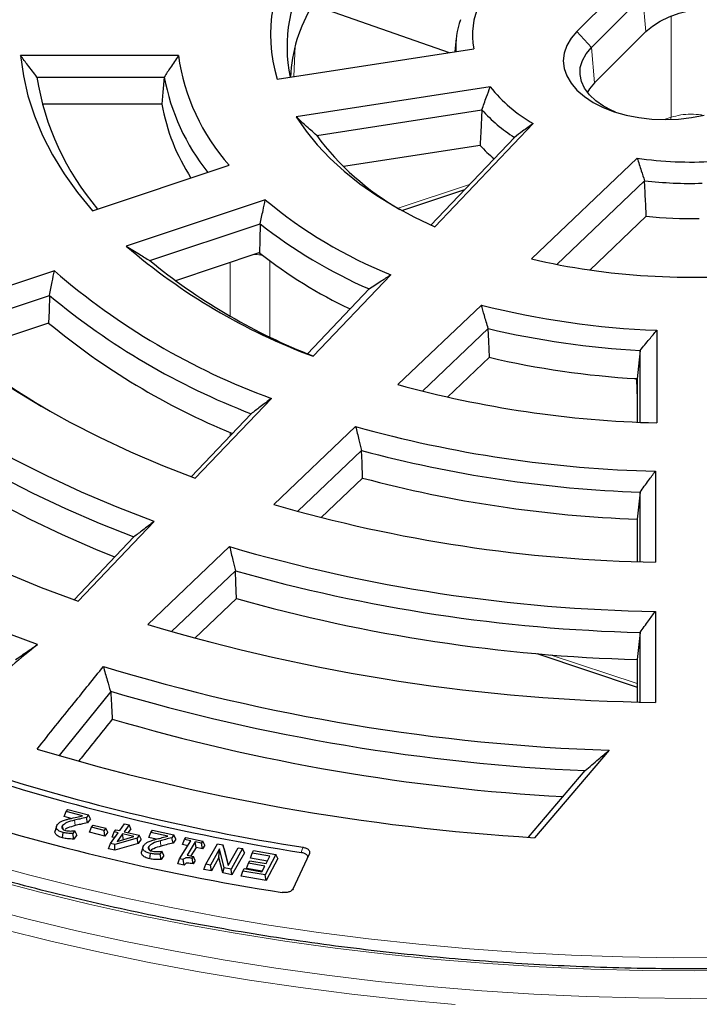
# Model space of a CAD drawing. Units: millimetres. Extents: x 0 to 420, y 0 to 297.
# Drawn here: x 290 to 319, y 148 to 190 of the extents above; entities that cross this region are included whole.
import ezdxf

# ---------------------------------------------------------------- set-up
doc = ezdxf.new("R2010")
doc.units = ezdxf.units.MM

msp = doc.modelspace()

# ---------------------------------------------------------------- linework, layer by layer
at = {"color": 7, "linetype": 'Continuous', "lineweight": 25}
for p, q in [((314.0576, 189.7696), (316.2576, 191.9694)), ((316.8745, 191.2757), (314.6745, 189.0759)), ((302.7304, 190.9047), (308.5793, 188.8598)), ((317.011, 189.7585), (314.811, 187.5588)), ((308.8841, 189.4799), (308.8215, 188.8973)), ((296.9699, 188.7277), (290.2076, 188.7277)), ((301.2064, 187.7193), (309.6322, 189.0227)), ((290.9095, 187.8113), (296.3648, 187.8113)), ((310.3384, 187.3867), (302.025, 186.1008)), ((296.2584, 186.6473), (291.1399, 186.6473)), ((302.8997, 185.3062), (309.9824, 186.4018)), ((307.964, 181.3915), (312.1795, 185.8182)), ((311.3752, 185.2246), (307.7967, 181.4669)), ((309.904, 184.8758), (304.0488, 183.9701)), ((312.105, 180.0114), (316.638, 184.3323)), ((293.2948, 182.0765), (299.1511, 184.0284)), ((316.955, 183.3648), (313.1909, 179.7769)), ((306.5463, 182.0935), (309.2523, 182.9955)), ((300.6947, 182.5498), (294.735, 180.5634)), ((295.7489, 179.9384), (300.4824, 181.5161)), ((317.0302, 181.8439), (314.6104, 179.5372)), ((300.4221, 180.2692), (296.8458, 179.0772)), ((291.6548, 179.4968), (285.8038, 177.5466)), ((302.743, 175.8371), (306.0719, 179.3327)), ((305.1487, 178.7288), (302.501, 175.9486)), ((286.7299, 176.8801), (291.4455, 178.4518)), ((306.3829, 174.6239), (309.9625, 178.036)), ((291.4091, 177.2652), (287.7326, 176.0398)), ((310.2503, 177.0285), (307.435, 174.3449)), ((317.4771, 176.9562), (317.4771, 172.9835)), ((316.7648, 173.0095), (316.7648, 176.0892)), ((308.5115, 174.0893), (310.3008, 175.7948)), ((316.6421, 174.8631), (316.6421, 173.0151)), ((297.6949, 170.6081), (300.9565, 174.0331)), ((300.0921, 173.3765), (297.5187, 170.6742)), ((301.0627, 169.4856), (304.5699, 172.8288)), ((304.8224, 171.7999), (302.0876, 169.193)), ((303.0947, 168.9259), (304.8681, 170.6164)), ((317.4171, 170.9103), (317.4171, 167.01)), ((316.7596, 167.028), (316.7596, 170.0147)), ((316.6421, 168.8551), (316.6421, 167.0319)), ((292.6747, 165.3366), (295.9324, 168.7574)), ((295.0614, 168.0938), (292.497, 165.401)), ((295.6645, 164.3401), (299.1675, 167.6792)), ((299.4129, 166.6434), (296.6788, 164.0373)), ((297.6721, 163.757), (299.4572, 165.4586)), ((317.4171, 164.9014), (317.4171, 161.0026)), ((316.7596, 161.0168), (316.7596, 164.0009)), ((312.3374, 163.0958), (316.6421, 161.661)), ((316.6421, 162.8403), (316.6421, 161.0199)), ((294.0703, 161.4652), (291.8624, 158.7206)), ((315.4309, 158.9489), (312.2362, 155.2024)), ((311.9759, 155.2196), (314.4113, 158.0756)), ((292.0746, 156.1041), (292.1598, 156.3184)), ((292.1598, 156.3184), (292.2359, 156.4146)), ((292.866, 156.1327), (292.1598, 156.3184)), ((292.2359, 156.4146), (293.1246, 156.1808)), ((293.1246, 156.1808), (293.0319, 156.0632)), ((293.2098, 156.0032), (293.1246, 156.1808)), ((292.3693, 156.0266), (292.0746, 156.1041)), ((293.0792, 155.8377), (293.0319, 156.0632)), ((293.2098, 156.0032), (293.0792, 155.8377)), ((294.4569, 155.5037), (294.6653, 155.7988)), ((294.6653, 155.7988), (294.8545, 155.7541)), ((292.009, 155.192), (292.0358, 155.4217)), ((292.5391, 155.4959), (292.4442, 155.3759)), ((292.4859, 155.1432), (292.4442, 155.3759)), ((292.5286, 155.4986), (292.5391, 155.4959)), ((292.6247, 155.3188), (292.5391, 155.4959)), ((293.1586, 155.4327), (293.2432, 155.6481)), ((293.8199, 155.2683), (293.1586, 155.4327)), ((293.2432, 155.6481), (293.316, 155.7453)), ((293.7863, 155.5131), (293.2432, 155.6481)), ((293.316, 155.7453), (293.8591, 155.6103)), ((293.8591, 155.6103), (293.7863, 155.5131)), ((293.8199, 155.2683), (293.7863, 155.5131)), ((293.9437, 155.4337), (293.8199, 155.2683)), ((293.9437, 155.4337), (293.8591, 155.6103)), ((294.0629, 154.9465), (294.3874, 155.4054)), ((294.1332, 155.2292), (294.217, 155.4455)), ((294.217, 155.4455), (294.2865, 155.5438)), ((294.3874, 155.4054), (294.217, 155.4455)), ((294.2865, 155.5438), (294.4569, 155.5037)), ((294.5765, 155.3607), (294.3484, 155.0383)), ((295.0645, 155.2457), (294.5765, 155.3607)), ((294.6118, 155.1163), (294.5765, 155.3607)), ((294.8545, 155.7541), (294.646, 155.459)), ((294.646, 155.459), (295.2895, 155.3074)), ((294.9383, 155.5784), (294.8243, 155.417)), ((294.9383, 155.5784), (294.8545, 155.7541)), ((295.7062, 155.2047), (295.7893, 155.4221)), ((295.7893, 155.4221), (295.8552, 155.5216)), ((296.5215, 155.2605), (295.7893, 155.4221)), ((295.8552, 155.5216), (296.7749, 155.3189)), ((292.6247, 155.3188), (292.4859, 155.1432)), ((293.9791, 154.7302), (294.0629, 154.9465)), ((294.2442, 154.9038), (294.0629, 154.9465)), ((294.2443, 155.203), (294.1332, 155.2292)), ((295.2, 155.181), (294.2442, 154.9038)), ((295.2504, 154.9581), (294.247, 154.6671)), ((294.3484, 155.0383), (295.0645, 155.2457)), ((294.6118, 155.1163), (294.6102, 155.1141)), ((294.6151, 155.1155), (294.6118, 155.1163)), ((295.2895, 155.3074), (295.2, 155.181)), ((295.2504, 154.9581), (295.2, 155.181)), ((295.3734, 155.1318), (295.2504, 154.9581)), ((295.3734, 155.1318), (295.2895, 155.3074)), ((296.0205, 155.1354), (295.7062, 155.2047)), ((296.7749, 155.3189), (296.6947, 155.1973)), ((296.745, 154.9733), (296.6947, 155.1973)), ((296.8579, 155.1443), (296.745, 154.9733)), ((296.8579, 155.1443), (296.7749, 155.3189)), ((297.0249, 154.2925), (297.5013, 155.0652)), ((297.1475, 154.9024), (297.2297, 155.121)), ((297.2297, 155.121), (297.2849, 155.2105)), ((297.5013, 155.0652), (297.2297, 155.121)), ((297.2849, 155.2105), (298.0222, 155.0591)), ((297.6952, 155.0253), (297.3429, 154.4542)), ((297.9669, 154.9695), (297.6952, 155.0253)), ((297.7343, 154.7819), (297.6952, 155.0253)), ((298.0222, 155.0591), (297.9669, 154.9695)), ((298.0059, 154.7262), (297.9669, 154.9695)), ((298.1043, 154.8857), (298.0222, 155.0591)), ((298.1461, 154.0624), (298.6436, 154.9361)), ((298.6436, 154.9361), (298.8768, 154.8919)), ((294.247, 154.6671), (293.9791, 154.7302)), ((294.247, 154.6671), (294.2442, 154.9038)), ((295.7468, 154.2957), (295.7697, 154.5264)), ((296.2682, 154.6193), (296.186, 154.495)), ((296.2314, 154.2637), (296.186, 154.495)), ((296.2574, 154.6216), (296.2682, 154.6193)), ((296.3514, 154.445), (296.2682, 154.6193)), ((297.3725, 154.8563), (297.1475, 154.9024)), ((297.7343, 154.7819), (297.5108, 154.4197)), ((298.0059, 154.7262), (297.7343, 154.7819)), ((298.1043, 154.8857), (298.0059, 154.7262)), ((298.7365, 154.717), (298.3427, 154.0251)), ((298.7118, 154.3586), (298.7365, 154.717)), ((298.9359, 153.9126), (298.7365, 154.717)), ((298.8768, 154.8919), (299.099, 154.0148)), ((298.9346, 154.7241), (298.8768, 154.8919)), ((298.9346, 154.7241), (299.1097, 154.0334)), ((299.099, 154.0148), (299.5282, 154.7683)), ((299.7248, 154.731), (299.2273, 153.8573)), ((299.8059, 154.5587), (299.2683, 153.6144)), ((299.5282, 154.7683), (299.7248, 154.731)), ((299.8059, 154.5587), (299.7248, 154.731)), ((300.0585, 154.3211), (300.1386, 154.542)), ((300.1386, 154.542), (300.1925, 154.6455)), ((300.8961, 154.4108), (300.1386, 154.542)), ((300.1925, 154.6455), (301.1493, 154.4798)), ((301.8891, 153.0114), (302.5876, 154.5162)), ((296.3514, 154.445), (296.2314, 154.2637)), ((296.9427, 154.074), (297.0249, 154.2925)), ((297.2151, 154.018), (296.9427, 154.074)), ((297.1816, 154.2603), (297.0249, 154.2925)), ((297.2151, 154.018), (297.1816, 154.2603)), ((297.3429, 154.4542), (297.6146, 154.3984)), ((297.6146, 154.3984), (297.5665, 154.32)), ((297.6058, 154.077), (297.5665, 154.32)), ((297.6967, 154.225), (297.6058, 154.077)), ((297.6967, 154.225), (297.6146, 154.3984)), ((298.7118, 154.3586), (298.3838, 153.7823)), ((298.8779, 153.6886), (298.7118, 154.3586)), ((299.897, 153.8849), (299.9771, 154.1058)), ((299.9771, 154.1058), (300.031, 154.2093)), ((300.6749, 153.985), (299.9771, 154.1058)), ((300.031, 154.2093), (300.7288, 154.0886)), ((300.7843, 154.1955), (300.0585, 154.3211)), ((301.1493, 154.4798), (300.6948, 153.6052)), ((300.7288, 154.0886), (300.8961, 154.4108)), ((301.2293, 154.3087), (300.7379, 153.363)), ((301.2293, 154.3087), (301.1493, 154.4798)), ((298.065, 153.8427), (298.1461, 154.0624)), ((298.3838, 153.7823), (298.065, 153.8427)), ((298.3427, 154.0251), (298.1461, 154.0624)), ((298.3838, 153.7823), (298.3427, 154.0251)), ((298.8779, 153.6886), (298.9359, 153.9126)), ((299.2683, 153.6144), (298.8779, 153.6886)), ((299.2273, 153.8573), (298.9359, 153.9126)), ((299.2683, 153.6144), (299.2273, 153.8573)), ((299.6579, 153.5501), (299.738, 153.771)), ((299.738, 153.771), (299.7919, 153.8745)), ((300.6948, 153.6052), (299.738, 153.771)), ((299.7919, 153.8745), (300.5494, 153.7433)), ((300.5631, 153.7697), (299.897, 153.8849)), ((300.5494, 153.7433), (300.6749, 153.985)), ((300.7379, 153.363), (299.6579, 153.5501)), ((300.7379, 153.363), (300.6948, 153.6052))]:
    msp.add_line(p, q, dxfattribs=at)
at = {"color": 8, "linetype": 'Continuous', "lineweight": 18}
for p, q in [((316.8745, 191.2757), (317.011, 189.7585)), ((318.0926, 186.0856), (318.0926, 190.4264)), ((314.0576, 189.7696), (314.6745, 189.0759)), ((301.9766, 189.155), (301.9191, 187.8296)), ((314.6745, 189.0759), (314.811, 187.5588)), ((317.7926, 185.9856), (318.0926, 186.0856)), ((306.3886, 182.1847), (309.4529, 183.2061)), ((299.192, 179.8592), (299.192, 177.5625)), ((300.891, 176.671), (300.891, 179.9344)), ((316.6061, 174.8484), (316.4823, 174.8897)), ((316.604, 174.8836), (316.6061, 174.8484)), ((316.6421, 174.8326), (316.6061, 174.8484)), ((316.6421, 174.0186), (316.6061, 174.8484)), ((299.192, 172.5692), (299.192, 172.4312)), ((312.9153, 163.0469), (316.6421, 161.8048))]:
    msp.add_line(p, q, dxfattribs=at)
at = {"color": 7, "linetype": 'Continuous', "lineweight": 25, "flags": 128}
for points in [[(317.011, 189.7585), (317.2909, 189.9973), (317.6268, 190.2106), (318.0119, 190.3942), (318.4383, 190.5442), (318.8974, 190.6577), (319.3797, 190.7323), (319.8756, 190.7665), (320.3748, 190.7597), (320.8673, 190.7118), (321.3429, 190.6241), (321.7921, 190.4981)], [(314.0576, 189.7696), (313.8047, 189.4736), (313.621, 189.1612), (313.5095, 188.8375), (313.4721, 188.5082), (313.5095, 188.1789), (313.621, 187.8553), (313.8047, 187.5428), (314.0576, 187.2469), (314.3751, 186.9725), (314.752, 186.7244), (315.1818, 186.5068), (315.6571, 186.3235), (316.1698, 186.1775), (316.7111, 186.0714), (317.2717, 186.0071), (317.8421, 185.9855), (318.4125, 186.0071), (318.9731, 186.0714), (319.5144, 186.1775)], [(290.2076, 188.7277), (290.3263, 187.8635), (290.5229, 187.0041), (290.7969, 186.1517), (291.1476, 185.3088), (291.574, 184.4775), (292.0749, 183.6602), (292.649, 182.8592), (293.2948, 182.0765)], [(315.6923, 186.3119), (315.5811, 186.3604), (315.1949, 186.563), (314.8626, 186.7954), (314.591, 187.0526), (314.3856, 187.3296), (314.2505, 187.6206), (314.1886, 187.9197), (314.201, 188.2209), (314.2875, 188.518), (314.4464, 188.8049), (314.6745, 189.0759)], [(296.3648, 187.8113), (296.3052, 187.1594), (296.2584, 186.6473)], [(314.811, 187.5588), (314.5928, 187.2995), (314.5043, 187.1566)], [(302.025, 186.1008), (302.4427, 185.4908), (302.9263, 184.8972), (303.4738, 184.3225), (304.0832, 183.7688), (304.752, 183.2386), (305.4774, 182.7337), (306.2567, 182.2564), (307.0867, 181.8084), (307.964, 181.3915)], [(300.4824, 181.5161), (300.4627, 180.8223), (300.4474, 180.2771)], [(291.4455, 178.4518), (291.4251, 177.7873), (291.4091, 177.2652)], [(285.8038, 177.5466), (286.7437, 176.7261), (287.7446, 175.93), (288.8045, 175.1597), (289.9214, 174.4168), (291.0932, 173.7026), (292.3177, 173.0186), (293.5926, 172.3659), (294.9154, 171.7458), (296.2837, 171.1595), (297.6949, 170.6081)], [(310.3008, 175.7948), (310.2725, 176.4857), (310.2503, 177.0285)], [(295.9324, 168.7574), (294.3507, 169.368), (292.8176, 170.0186), (291.336, 170.7079), (289.909, 171.4345), (288.5392, 172.1969), (287.2295, 172.9937), (285.9824, 173.8234), (284.8003, 174.6841), (283.6856, 175.5744), (282.6406, 176.4923)], [(316.7648, 176.0892), (316.6961, 175.4117), (316.6421, 174.8795)], [(282.4239, 175.4449), (283.436, 174.5808), (284.5095, 173.7418), (285.6424, 172.9292), (286.8329, 172.1445), (288.0788, 171.389), (289.3779, 170.6641), (290.7282, 169.9709), (292.1271, 169.3107), (293.5723, 168.6846), (295.0614, 168.0938)], [(276.7917, 174.5429), (277.8182, 173.6254), (278.9046, 172.7312), (280.0493, 171.8615), (281.2507, 171.0177), (282.5069, 170.201), (283.8162, 169.4125), (285.1767, 168.6535), (286.5864, 167.9249), (288.0432, 167.228), (289.545, 166.5637), (291.0896, 165.9329), (292.6747, 165.3366)], [(294.2424, 167.2337), (293.4336, 167.5626), (292.0039, 168.1841), (290.6196, 168.839), (289.2831, 169.5262), (287.9965, 170.2444), (286.7621, 170.9925), (285.5818, 171.7692), (284.4579, 172.5733), (283.392, 173.4033), (282.386, 174.2578)], [(290.9293, 163.4819), (289.1944, 164.129), (287.5042, 164.8145), (285.8614, 165.5374), (284.2684, 166.2965), (282.7277, 167.0908), (281.2415, 167.9189), (279.812, 168.7798), (278.4416, 169.672), (277.1321, 170.5942), (275.8855, 171.545), (274.7039, 172.5231)], [(304.8681, 170.6164), (304.8425, 171.2791), (304.8224, 171.7999)], [(316.7596, 170.0147), (316.6938, 169.3653), (316.6421, 168.8551)], [(299.4572, 165.4586), (299.4324, 166.1221), (299.4129, 166.6434)], [(316.7596, 164.0009), (316.6938, 163.351), (316.6421, 162.8403)], [(294.0583, 161.4812), (294.065, 161.4722), (294.0703, 161.4652)], [(291.7495, 155.6884), (291.7177, 155.5934), (291.686, 155.4983)], [(292.0471, 155.5454), (292.025, 155.6253), (291.9993, 155.7184)], [(295.453, 154.7923), (295.4212, 154.6968), (295.3893, 154.6012)], [(295.7431, 154.6672), (295.7255, 154.729), (295.6991, 154.8212)]]:
    msp.add_lwpolyline(points, dxfattribs=at)
at = {"color": 8, "linetype": 'Continuous', "lineweight": 18, "flags": 128}
for points in [[(318.0926, 186.0856), (318.0876, 186.0286), (318.0782, 185.9892)], [(264.3661, 162.0775), (265.8624, 161.1061), (267.4105, 160.1621), (269.0089, 159.2465), (270.6562, 158.3602), (272.3506, 157.5041), (274.0905, 156.6789), (275.8743, 155.8856), (277.7001, 155.1248), (279.5663, 154.3973), (281.4709, 153.7039), (283.4121, 153.0452), (285.3881, 152.4218), (287.3968, 151.8343), (289.4363, 151.2834), (291.5047, 150.7696), (293.5999, 150.2933), (295.7199, 149.8551), (297.8625, 149.4553), (300.0257, 149.0944), (302.2075, 148.7727), (304.4055, 148.4906), (306.6178, 148.2482), (308.8421, 148.0458)], [(292.5494, 155.7187), (292.5348, 155.8474), (292.5233, 155.9486)], [(284.6843, 155.354), (286.6037, 154.7378), (288.5564, 154.1573), (290.5403, 153.6133), (292.5533, 153.1063), (294.5935, 152.6368), (296.6587, 152.2052), (298.7468, 151.8121), (300.8556, 151.4579), (302.9831, 151.1428), (305.1269, 150.8673), (307.2849, 150.6316), (309.4549, 150.4359), (311.6347, 150.2805), (313.8219, 150.1655), (316.0145, 150.091), (318.21, 150.0572), (320.4063, 150.0639)], [(296.2272, 154.8378), (296.2106, 154.9661), (296.1976, 155.0668)], [(302.2388, 154.567), (302.2826, 154.6913), (302.317, 154.789)], [(321.2917, 149.5096), (319.0769, 149.4867), (316.8618, 149.5046), (314.6489, 149.5632), (312.4404, 149.6626), (310.2385, 149.8025), (308.0454, 149.9828), (305.8634, 150.2034), (303.6946, 150.4641), (301.5414, 150.7645), (299.4058, 151.1043), (297.2901, 151.4833), (295.1964, 151.9011), (293.1268, 152.3571), (291.0834, 152.851), (289.0684, 153.3822)], [(288.4827, 152.2406), (290.531, 151.7067), (292.6072, 151.2102), (294.7095, 150.7516), (296.8357, 150.3314), (298.9837, 149.9499), (301.1513, 149.6076), (303.3366, 149.3047), (305.5372, 149.0416), (307.7511, 148.8186), (309.976, 148.6358), (312.2098, 148.4934), (314.4502, 148.3916), (316.695, 148.3305), (318.9421, 148.3101), (321.1892, 148.3305)]]:
    msp.add_lwpolyline(points, dxfattribs=at)
at = {"color": 7, "linetype": 'Continuous', "lineweight": 25}
for centre, radius, start, end in [((307.4023, 189.6221), 6.4815, 142.07615, 197.07153), ((307.7768, 189.1216), 6.1495, 146.54029, 192.34853), ((308.0852, 187.5658), 6.3105, 148.05508, 177.80065), ((312.8047, 189.6094), 3.2263, 155.35707, 190.47789), ((312.3135, 189.117), 3.4483, 160.48914, 183.52418), ((305.8577, 189.9971), 8.9779, 188.12833, 221.66859), ((302.194, 189.5651), 11.42, 188.83414, 220.50037), ((305.3992, 189.4771), 9.1866, 190.44729, 218.77526), ((315.4193, 191.486), 6.5284, 218.89688, 240.24776), ((304.9174, 188.2449), 8.8051, 190.45375, 212.74672), ((315.1788, 191.1371), 7.0303, 222.34171, 237.24595), ((312.1927, 192.1755), 11.5562, 216.47114, 240.29766), ((314.7255, 189.3387), 6.57, 222.78848, 229.98623), ((318.9427, 200.3126), 16.1457, 261.79334, 273.44037), ((318.9408, 200.5656), 17.315, 263.41447, 271.57727), ((313.5677, 197.9643), 20.0828, 230.13402, 248.08414), ((313.3811, 197.8109), 20.7822, 231.63555, 246.66376), ((318.9404, 199.3236), 17.5838, 263.76349, 271.17739), ((312.0555, 200.763), 26.6088, 229.38798, 249.51385), ((312.9482, 196.1128), 20.175, 231.7903, 244.71595), ((312.1797, 200.0363), 25.9595, 230.73264, 248.10923), ((318.9468, 209.4994), 30.2714, 256.93732, 276.05343), ((311.2627, 202.2288), 30.0202, 229.22009, 249.92151), ((311.0865, 202.0105), 30.6722, 230.18187, 248.99516), ((318.7593, 212.5681), 35.6349, 255.70819, 267.93792), ((306.927, 200.078), 30.7582, 228.95568, 239.83479), ((310.8487, 200.6784), 30.4315, 230.2978, 247.66783), ((318.7442, 212.878), 36.842, 256.6706, 266.9202), ((318.7394, 211.8563), 37.0357, 256.82932, 266.69643), ((318.689, 219.5152), 46.5475, 254.6701, 268.50815), ((318.6514, 223.1504), 52.2547, 254.36671, 268.64644), ((318.6356, 223.3614), 53.3797, 255.0028, 267.98591), ((318.6329, 222.3981), 53.58, 255.11378, 267.8707), ((318.5776, 229.9345), 62.9351, 253.841151, 268.943427), ((318.5397, 233.615), 68.7227, 253.627029, 269.064024), ((318.5235, 233.8365), 69.8579, 254.123588, 268.553139), ((318.5206, 232.8752), 70.0601, 254.210681, 268.463552), ((318.4767, 240.4658), 79.4702, 253.318399, 269.236021), ((318.3389, 243.7132), 84.8142, 253.150558, 268.035163), ((318.2448, 243.5085), 85.5188, 253.571361, 267.430742), ((318.1955, 242.3546), 85.5232, 253.662368, 266.827184), ((318.0008, 249.3571), 94.331, 253.311783, 266.49649), ((316.6008, 246.0344), 92.3566, 251.738185, 261.103002), ((316.5893, 245.8627), 92.4167, 251.737014, 261.066956), ((316.4737, 249.1755), 97.4917, 251.738525, 261.113469)]:
    msp.add_arc(centre, radius, start, end, dxfattribs=at)
for points, knots in [([(290.9095, 187.8113), (290.7777, 187.9818), (290.5424, 188.2863), (290.3099, 188.5928), (290.2076, 188.7277)], [0, 0, 0, 0, 0.55999948, 1, 1, 1, 1]), ([(296.9699, 188.7277), (296.8562, 188.5572), (296.6531, 188.2526), (296.4529, 187.9461), (296.3648, 187.8113)], [0, 0, 0, 0, 0.5599994, 1, 1, 1, 1]), ([(309.9824, 186.4018), (310.0472, 186.5863), (310.1629, 186.9158), (310.2847, 187.2428), (310.3384, 187.3867)], [0, 0, 0, 0, 0.55999771, 1, 1, 1, 1]), ([(309.9824, 186.4018), (309.9677, 186.1169), (309.9414, 185.6082), (309.9154, 185.0996), (309.904, 184.8758)], [0, 0, 0, 0, 0.56, 1, 1, 1, 1]), ([(302.8997, 185.3062), (302.7354, 185.4534), (302.442, 185.7162), (302.1524, 185.9833), (302.025, 186.1008)], [0, 0, 0, 0, 0.5599985, 1, 1, 1, 1]), ([(312.1795, 185.8182), (312.0292, 185.707), (311.7607, 185.5084), (311.493, 185.3113), (311.3752, 185.2246)], [0, 0, 0, 0, 0.5599984, 1, 1, 1, 1]), ([(387.661, 185.6822), (387.6238, 185.4393), (387.5259, 184.7992), (387.2965, 183.7657), (386.9806, 182.583), (386.5997, 181.4065), (386.1579, 180.2372), (385.6545, 179.0762), (385.0903, 177.9246), (384.4658, 176.7834), (383.7816, 175.6536), (383.0384, 174.5361), (382.2367, 173.432), (381.3774, 172.3422), (380.4613, 171.2677), (379.489, 170.2094), (378.4615, 169.1683), (377.3797, 168.1453), (376.2445, 167.1413), (375.057, 166.1573), (373.8182, 165.1941), (372.5292, 164.2527), (371.1911, 163.3338), (369.8052, 162.4384), (368.3728, 161.5673), (366.895, 160.7213), (365.3733, 159.9012), (363.809, 159.1078), (362.2035, 158.3417), (360.5584, 157.6038), (358.875, 156.8947), (357.155, 156.215), (355.3999, 155.5655), (353.6114, 154.9468), (351.7909, 154.3593), (349.9403, 153.8038), (348.0613, 153.2806), (346.1554, 152.7903), (344.2246, 152.3333), (342.2705, 151.9102), (340.295, 151.5212), (338.2999, 151.1667), (336.287, 150.8472), (334.2581, 150.5628), (332.2151, 150.3138), (330.16, 150.1005), (328.0945, 149.9231), (326.0206, 149.7818), (323.9402, 149.6766), (321.8553, 149.6077), (319.7676, 149.5751), (317.6792, 149.5789), (315.5919, 149.6191), (313.5077, 149.6956), (311.4285, 149.8084), (309.3562, 149.9573), (307.2927, 150.1422), (305.2399, 150.363), (303.1997, 150.6194), (301.174, 150.9112), (299.1646, 151.2381), (297.1734, 151.5999), (295.2021, 151.9961), (293.2527, 152.4264), (291.327, 152.8904), (289.4265, 153.3876), (287.5533, 153.9176), (285.7088, 154.4799), (283.8949, 155.074), (282.1132, 155.6993), (280.3654, 156.3552), (278.6526, 157.0409), (276.9783, 157.7568), (275.4799, 158.4335), (274.5585, 158.8839), (274.1668, 159.0753)], [0, 0, 0, 0, 0.0085043, 0.0224125, 0.0363142, 0.0502082, 0.0640938, 0.0779706, 0.0918384, 0.1056974, 0.1195481, 0.1333911, 0.147227, 0.1610567, 0.1748809, 0.1887004, 0.2025161, 0.2163285, 0.2301385, 0.2439464, 0.2577529, 0.2715584, 0.2853633, 0.2991678, 0.3129722, 0.3267768, 0.3405816, 0.3543869, 0.3681927, 0.3819991, 0.3958063, 0.4096142, 0.4234228, 0.4372322, 0.4510424, 0.4648534, 0.478665, 0.4924774, 0.5062905, 0.5201042, 0.5339185, 0.5477333, 0.5615487, 0.5753645, 0.5891807, 0.6029973, 0.6168142, 0.6306313, 0.6444486, 0.6582661, 0.6720837, 0.6859014, 0.699719, 0.7135366, 0.727354, 0.7411712, 0.7549882, 0.768805, 0.7826214, 0.7964374, 0.8102529, 0.824068, 0.8378825, 0.8516964, 0.8655097, 0.8793223, 0.8931342, 0.9069454, 0.9207557, 0.9345652, 0.9483738, 0.9621816, 0.9759886, 0.9897946, 1, 1, 1, 1]), ([(316.638, 184.3323), (316.6961, 184.1516), (316.7998, 183.8289), (316.9076, 183.5066), (316.955, 183.3648)], [0, 0, 0, 0, 0.5599984, 1, 1, 1, 1]), ([(317.0302, 181.8439), (317.0162, 182.1278), (316.991, 182.6347), (316.966, 183.1417), (316.955, 183.3648)], [0, 0, 0, 0, 0.56, 1, 1, 1, 1]), ([(300.4824, 181.5161), (300.521, 181.7093), (300.59, 182.0545), (300.6627, 182.3984), (300.6947, 182.5498)], [0, 0, 0, 0, 0.5599993, 1, 1, 1, 1]), ([(294.735, 180.5634), (294.9238, 180.4459), (295.261, 180.2361), (295.5998, 180.0294), (295.7489, 179.9384)], [0, 0, 0, 0, 0.55999937, 1, 1, 1, 1]), ([(300.4221, 180.2692), (300.4268, 180.2707), (300.4353, 180.2735), (300.4437, 180.276), (300.4474, 180.2771)], [0, 0, 0, 0, 0.5600005, 1, 1, 1, 1]), ([(300.4474, 180.2771), (300.4515, 180.2741), (300.4587, 180.2686), (300.466, 180.2628), (300.4692, 180.2603)], [0, 0, 0, 0, 0.5599991, 1, 1, 1, 1]), ([(291.4455, 178.4518), (291.4839, 178.647), (291.5526, 178.9957), (291.6236, 179.3437), (291.6548, 179.4968)], [0, 0, 0, 0, 0.5599997, 1, 1, 1, 1]), ([(305.1487, 178.7288), (305.321, 178.8413), (305.6287, 179.0422), (305.9365, 179.244), (306.0719, 179.3327)], [0, 0, 0, 0, 0.5599994, 1, 1, 1, 1]), ([(310.2503, 177.0285), (310.1958, 177.2166), (310.0985, 177.5524), (310.004, 177.8883), (309.9625, 178.036)], [0, 0, 0, 0, 0.55999938, 1, 1, 1, 1]), ([(316.7648, 176.0892), (316.8982, 176.2509), (317.1365, 176.5396), (317.373, 176.8289), (317.4771, 176.9562)], [0, 0, 0, 0, 0.5599993, 1, 1, 1, 1]), ([(302.743, 175.8371), (302.6969, 175.8572), (302.6146, 175.8932), (302.5357, 175.9317), (302.501, 175.9486)], [0, 0, 0, 0, 0.5599993, 1, 1, 1, 1]), ([(316.6052, 174.8822), (316.6121, 174.8818), (316.6244, 174.881), (316.6367, 174.88), (316.6421, 174.8795)], [0, 0, 0, 0, 0.5600009, 1, 1, 1, 1]), ([(316.6421, 174.8795), (316.6421, 174.8765), (316.6421, 174.8712), (316.6421, 174.8656), (316.6421, 174.8631)], [0, 0, 0, 0, 0.5599995, 1, 1, 1, 1]), ([(300.9565, 174.0331), (300.7951, 173.9104), (300.5069, 173.6913), (300.2189, 173.4727), (300.0921, 173.3765)], [0, 0, 0, 0, 0.5599997, 1, 1, 1, 1]), ([(304.5699, 172.8288), (304.6165, 172.6367), (304.6999, 172.2938), (304.785, 171.9508), (304.8224, 171.7999)], [0, 0, 0, 0, 0.55999974, 1, 1, 1, 1]), ([(237.0287, 172.4008), (237.029, 172.3858), (237.0397, 171.9304), (237.119, 171.0353), (237.2714, 169.7169), (237.4941, 168.4017), (237.7777, 167.0906), (238.1244, 165.7844), (238.5333, 164.4844), (239.0044, 163.1913), (239.5372, 161.9062), (240.1314, 160.6302), (240.7866, 159.3642), (241.5022, 158.1091), (242.2778, 156.8661), (243.1127, 155.636), (244.0063, 154.4199), (244.958, 153.2187), (245.9669, 152.0334), (247.0322, 150.8649), (248.1532, 149.7142), (249.329, 148.5821), (250.5585, 147.4695), (251.8409, 146.3774), (253.1751, 145.3065), (254.5601, 144.2577), (255.9947, 143.2317), (257.4779, 142.2295), (259.0085, 141.2517), (260.5853, 140.299), (262.2071, 139.3723), (263.8725, 138.4722), (265.5803, 137.5993), (267.3293, 136.7545), (269.1179, 135.9382), (270.9448, 135.1511), (272.8087, 134.3938), (274.7081, 133.6669), (276.6414, 132.9708), (278.6073, 132.3062), (280.6042, 131.6736), (282.6306, 131.0733), (284.6849, 130.506), (286.7655, 129.9719), (288.8709, 129.4715), (290.9993, 129.0051), (293.1493, 128.5732), (295.319, 128.176), (297.5069, 127.8139), (299.7113, 127.4871), (301.9305, 127.1958), (304.1627, 126.9403), (306.4063, 126.7208), (308.6595, 126.5375), (310.9206, 126.3904), (313.1879, 126.2797), (315.4596, 126.2055), (317.734, 126.1678), (320.0093, 126.1667), (322.2837, 126.2021), (324.5557, 126.2741), (326.8233, 126.3825), (329.0848, 126.5273), (331.3385, 126.7084), (333.5827, 126.9257), (335.8157, 127.1789), (338.0357, 127.468), (340.241, 127.7926), (342.4299, 128.1525), (344.6008, 128.5475), (346.752, 128.9773), (348.8818, 129.4415), (350.9886, 129.9398), (353.0708, 130.4718), (355.1267, 131.0371), (357.1548, 131.6353), (359.1536, 132.266), (361.1214, 132.9286), (363.0569, 133.6226), (364.9584, 134.3477), (366.8245, 135.1031), (368.6538, 135.8884), (370.4449, 136.7029), (372.1963, 137.546), (373.9068, 138.4171), (375.575, 139.3156), (377.1996, 140.2408), (378.7794, 141.1919), (380.3131, 142.1683), (381.7995, 143.1693), (383.2374, 144.194), (384.6258, 145.2416), (385.9635, 146.3115), (387.2495, 147.4028), (388.4828, 148.5145), (389.6623, 149.646), (390.7872, 150.7962), (391.8565, 151.9644), (392.8694, 153.1496), (393.825, 154.3508), (394.7227, 155.5671), (395.5617, 156.7975), (396.3413, 158.0411), (397.0609, 159.2968), (397.72, 160.5636), (398.318, 161.8405), (398.8546, 163.1266), (399.3292, 164.4206), (399.7416, 165.7217), (400.0914, 167.0287), (400.379, 168.3407), (400.6014, 169.6566), (400.7524, 170.8415), (400.8016, 171.5882), (400.8217, 171.8945)], [0, 0, 0, 0, 0.0003053, 0.0092882, 0.0182717, 0.0272567, 0.0362438, 0.0452338, 0.0542272, 0.0632245, 0.0722258, 0.0812314, 0.0902413, 0.0992554, 0.1082735, 0.1172954, 0.1263209, 0.1353496, 0.144381, 0.153415, 0.1624511, 0.1714891, 0.1805285, 0.1895691, 0.1986107, 0.207653, 0.2166959, 0.225739, 0.2347824, 0.2438258, 0.2528691, 0.2619123, 0.2709552, 0.2799979, 0.2890402, 0.2980822, 0.3071238, 0.3161651, 0.3252059, 0.3342463, 0.3432864, 0.3523261, 0.3613654, 0.3704044, 0.379443, 0.3884813, 0.3975193, 0.4065571, 0.4155946, 0.4246318, 0.4336688, 0.4427057, 0.4517424, 0.4607789, 0.4698154, 0.4788517, 0.487888, 0.4969242, 0.5059604, 0.5149966, 0.5240329, 0.5330692, 0.5421056, 0.551142, 0.5601786, 0.5692153, 0.5782523, 0.5872894, 0.5963267, 0.6053643, 0.6144021, 0.6234402, 0.6324787, 0.6415175, 0.6505566, 0.6595961, 0.668636, 0.6776763, 0.686717, 0.6957582, 0.7047998, 0.7138418, 0.7228842, 0.7319271, 0.7409704, 0.750014, 0.759058, 0.7681022, 0.7771467, 0.7861912, 0.7952358, 0.8042803, 0.8133245, 0.8223682, 0.8314112, 0.8404533, 0.8494943, 0.8585338, 0.8675715, 0.8766071, 0.8856402, 0.8946706, 0.9036977, 0.9127213, 0.9217411, 0.9307568, 0.9397682, 0.9487752, 0.9577778, 0.9667762, 0.9757707, 0.9847616, 0.9937494, 1, 1, 1, 1]), ([(316.7596, 170.0147), (316.8826, 170.1817), (317.1022, 170.4801), (317.3209, 170.7788), (317.4171, 170.9103)], [0, 0, 0, 0, 0.5599997, 1, 1, 1, 1]), ([(295.9324, 168.7574), (295.7698, 168.6334), (295.4794, 168.412), (295.1891, 168.191), (295.0614, 168.0938)], [0, 0, 0, 0, 0.5599998, 1, 1, 1, 1]), ([(299.1675, 167.6792), (299.2129, 167.4858), (299.2941, 167.1406), (299.3766, 166.7954), (299.4129, 166.6434)], [0, 0, 0, 0, 0.5599998, 1, 1, 1, 1]), ([(316.7596, 164.0009), (316.8825, 164.1689), (317.102, 164.469), (317.3208, 164.7693), (317.4171, 164.9014)], [0, 0, 0, 0, 0.5599998, 1, 1, 1, 1]), ([(290.9293, 163.4819), (290.2025, 162.8865), (288.9043, 161.8232), (287.6088, 160.7587), (287.0386, 160.2903)], [0, 0, 0, 0, 0.5598886, 1, 1, 1, 1]), ([(289.9945, 162.8356), (290.1694, 162.9564), (290.4809, 163.1716), (290.7926, 163.3872), (290.9293, 163.4819)], [0, 0, 0, 0, 0.5613014, 1, 1, 1, 1]), ([(290.9123, 158.9992), (291.4439, 159.6601), (292.3928, 160.84), (293.3387, 162.0207), (293.7548, 162.5401)], [0, 0, 0, 0, 0.5601114, 1, 1, 1, 1]), ([(293.7548, 162.5401), (293.811, 162.3429), (293.9114, 161.9899), (294.0133, 161.6369), (294.0583, 161.4812)], [0, 0, 0, 0, 0.5586984, 1, 1, 1, 1]), ([(294.0703, 161.4652), (294.0829, 161.2447), (294.1054, 160.8512), (294.1281, 160.4577), (294.1381, 160.2847)], [0, 0, 0, 0, 0.56036864, 1, 1, 1, 1]), ([(294.1381, 160.2847), (293.7322, 159.7752), (293.2522, 159.1726), (292.771, 158.5704), (292.6967, 158.4774)], [0, 0, 0, 0, 0.8455742, 1, 1, 1, 1]), ([(314.4113, 158.0756), (314.6017, 158.2386), (314.9419, 158.5296), (315.2815, 158.8208), (315.4309, 158.9489)], [0, 0, 0, 0, 0.55999965, 1, 1, 1, 1]), ([(292.0358, 155.4217), (291.9752, 155.4407), (291.8542, 155.4785), (291.7495, 155.5767), (291.7356, 155.6807), (291.7737, 155.7391), (291.7927, 155.7683)], [0, 0, 0, 0, 0.2804873, 0.559401, 0.7793696, 1, 1, 1, 1]), ([(291.7927, 155.7683), (291.8227, 155.8006), (291.8762, 155.8584), (291.9631, 155.9001), (292.0014, 155.9185)], [0, 0, 0, 0, 0.5596485, 1, 1, 1, 1]), ([(292.5233, 155.9486), (292.404, 155.9206), (292.192, 155.8709), (292.058, 155.7648), (291.9993, 155.7184)], [0, 0, 0, 0, 0.562658, 1, 1, 1, 1]), ([(292.0014, 155.9185), (292.0566, 155.9387), (292.1552, 155.9748), (292.2623, 156.0014), (292.3094, 156.0131)], [0, 0, 0, 0, 0.5597812, 1, 1, 1, 1]), ([(292.3094, 156.0131), (292.4124, 156.0369), (292.5962, 156.0794), (292.7836, 156.1164), (292.866, 156.1327)], [0, 0, 0, 0, 0.5599602, 1, 1, 1, 1]), ([(293.0319, 156.0632), (292.9359, 156.0434), (292.7644, 156.008), (292.597, 155.9668), (292.5233, 155.9486)], [0, 0, 0, 0, 0.5600153, 1, 1, 1, 1]), ([(293.0792, 155.8377), (292.9789, 155.8171), (292.8003, 155.7803), (292.6258, 155.7375), (292.5494, 155.7187)], [0, 0, 0, 0, 0.5618169, 1, 1, 1, 1]), ([(292.009, 155.192), (291.9418, 155.2131), (291.8042, 155.2564), (291.6906, 155.3682), (291.6666, 155.457), (291.6867, 155.4946), (291.6885, 155.4979)], [0, 0, 0, 0, 0.3388613, 0.6930998, 0.9734065, 1, 1, 1, 1]), ([(291.9993, 155.7184), (291.9841, 155.6953), (291.9568, 155.6541), (291.9759, 155.6117), (291.9843, 155.5931)], [0, 0, 0, 0, 0.56026179, 1, 1, 1, 1]), ([(291.9843, 155.5931), (292.0048, 155.5739), (292.0415, 155.5396), (292.1032, 155.5211), (292.1304, 155.5129)], [0, 0, 0, 0, 0.5584588, 1, 1, 1, 1]), ([(292.4442, 155.3759), (292.3656, 155.3779), (292.2253, 155.3814), (292.0937, 155.4094), (292.0358, 155.4217)], [0, 0, 0, 0, 0.5600118, 1, 1, 1, 1]), ([(292.5494, 155.7187), (292.4402, 155.689), (292.2915, 155.6487), (292.149, 155.5895), (292.1231, 155.5656), (292.1205, 155.5631)], [0, 0, 0, 0, 0.7130331, 0.9709699, 1, 1, 1, 1]), ([(292.1304, 155.5129), (292.171, 155.5048), (292.2437, 155.4903), (292.3204, 155.4881), (292.3541, 155.4871)], [0, 0, 0, 0, 0.5595043, 1, 1, 1, 1]), ([(292.3541, 155.4871), (292.387, 155.4878), (292.4457, 155.489), (292.5032, 155.4957), (292.5286, 155.4986)], [0, 0, 0, 0, 0.5597682, 1, 1, 1, 1]), ([(292.4859, 155.1432), (292.395, 155.144), (292.2312, 155.1455), (292.0774, 155.1777), (292.009, 155.192)], [0, 0, 0, 0, 0.5550842, 1, 1, 1, 1]), ([(295.485, 154.8628), (295.5113, 154.896), (295.5584, 154.9554), (295.6411, 154.9996), (295.6775, 155.0191)], [0, 0, 0, 0, 0.5596455, 1, 1, 1, 1]), ([(295.6775, 155.0191), (295.7306, 155.0411), (295.8256, 155.0803), (295.9301, 155.1102), (295.9761, 155.1233)], [0, 0, 0, 0, 0.559779, 1, 1, 1, 1]), ([(296.1976, 155.0668), (296.0816, 155.0352), (295.8754, 154.9792), (295.7528, 154.8692), (295.6991, 154.8212)], [0, 0, 0, 0, 0.5627174, 1, 1, 1, 1]), ([(295.9761, 155.1233), (296.0369, 155.1402), (296.137, 155.168), (296.2794, 155.2029), (296.4004, 155.2318), (296.4811, 155.251), (296.5215, 155.2605)], [0, 0, 0, 0, 0.3399834, 0.559989, 0.779995, 1, 1, 1, 1]), ([(296.6947, 155.1973), (296.6006, 155.1746), (296.4327, 155.1339), (296.2695, 155.0873), (296.1976, 155.0668)], [0, 0, 0, 0, 0.560024, 1, 1, 1, 1]), ([(296.745, 154.9733), (296.6466, 154.9496), (296.4717, 154.9074), (296.3016, 154.859), (296.2272, 154.8378)], [0, 0, 0, 0, 0.5621803, 1, 1, 1, 1]), ([(295.7468, 154.2957), (295.6775, 154.3142), (295.5355, 154.3522), (295.4067, 154.4589), (295.3725, 154.5508), (295.391, 154.5933), (295.3942, 154.6006)], [0, 0, 0, 0, 0.3275335, 0.6709584, 0.9427772, 1, 1, 1, 1]), ([(295.7697, 154.5264), (295.707, 154.5431), (295.5819, 154.5763), (295.4649, 154.6697), (295.4378, 154.7731), (295.4693, 154.8329), (295.485, 154.8628)], [0, 0, 0, 0, 0.28059132, 0.55949609, 0.77939651, 1, 1, 1, 1]), ([(295.6991, 154.8212), (295.6865, 154.7977), (295.6641, 154.7558), (295.6883, 154.7145), (295.6989, 154.6964)], [0, 0, 0, 0, 0.5601364, 1, 1, 1, 1]), ([(295.6989, 154.6964), (295.7218, 154.6779), (295.7627, 154.6449), (295.8269, 154.6288), (295.8552, 154.6217)], [0, 0, 0, 0, 0.5585838, 1, 1, 1, 1]), ([(296.2272, 154.8378), (296.1193, 154.8058), (295.9727, 154.7621), (295.8162, 154.68), (295.778, 154.6344), (295.759, 154.6116)], [0, 0, 0, 0, 0.5816815, 0.7912861, 1, 1, 1, 1]), ([(296.186, 154.495), (296.1066, 154.4942), (295.9649, 154.4928), (295.8294, 154.5161), (295.7697, 154.5264)], [0, 0, 0, 0, 0.5600321, 1, 1, 1, 1]), ([(295.8552, 154.6217), (295.8969, 154.615), (295.9714, 154.603), (296.0487, 154.6035), (296.0827, 154.6037)], [0, 0, 0, 0, 0.5595039, 1, 1, 1, 1]), ([(296.0827, 154.6037), (296.1158, 154.6056), (296.1748, 154.609), (296.2322, 154.6178), (296.2574, 154.6216)], [0, 0, 0, 0, 0.5597972, 1, 1, 1, 1]), ([(302.5149, 154.3411), (302.5181, 154.3544), (302.5247, 154.3823), (302.5054, 154.424), (302.4754, 154.464), (302.4311, 154.4996), (302.3575, 154.5401), (302.2862, 154.5563), (302.2388, 154.567)], [0, 0, 0, 0, 0.1323808, 0.2772676, 0.4216533, 0.5658414, 0.7109512, 1, 1, 1, 1]), ([(302.317, 154.789), (302.3644, 154.7783), (302.4355, 154.7623), (302.5094, 154.7218), (302.5536, 154.6863), (302.5844, 154.6462), (302.6076, 154.589), (302.5956, 154.5453), (302.5876, 154.5162)], [0, 0, 0, 0, 0.2494197, 0.3747623, 0.4996703, 0.6244071, 0.7499429, 1, 1, 1, 1]), ([(296.2314, 154.2637), (296.14, 154.2614), (295.9752, 154.2573), (295.8172, 154.2839), (295.7468, 154.2957)], [0, 0, 0, 0, 0.5548568, 1, 1, 1, 1]), ([(297.5665, 154.32), (297.4926, 154.334), (297.4003, 154.3515), (297.2878, 154.3362), (297.2257, 154.3093), (297.1992, 154.2799), (297.1816, 154.2603)], [0, 0, 0, 0, 0.4992394, 0.6244632, 0.7497831, 1, 1, 1, 1]), ([(297.6058, 154.077), (297.5621, 154.0859), (297.4804, 154.1025), (297.3787, 154.1145), (297.3074, 154.1045), (297.2544, 154.0728), (297.2317, 154.0411), (297.2151, 154.018)], [0, 0, 0, 0, 0.2900551, 0.5410366, 0.6318825, 0.7319982, 1, 1, 1, 1]), ([(301.8891, 153.0114), (301.8707, 152.9837), (301.8431, 152.9422), (301.7726, 152.899), (301.7105, 152.8732), (301.6405, 152.8553), (301.5403, 152.8419), (301.4641, 152.8492), (301.4133, 152.8541)], [0, 0, 0, 0, 0.2494211, 0.3747747, 0.4996723, 0.6244015, 0.7499481, 1, 1, 1, 1])]:
    msp.add_open_spline(points, degree=3, knots=knots, dxfattribs=at)
at = {"color": 8, "linetype": 'Continuous', "lineweight": 18}
for points, knots in [([(318.0926, 186.0856), (318.2285, 186.1231), (318.4971, 186.197), (318.9403, 186.2215), (319.2571, 186.2126), (319.4064, 186.1763), (319.4211, 186.1727)], [0, 0, 0, 0, 0.3267457, 0.6459113, 0.9650732, 1, 1, 1, 1]), ([(300.6123, 180.1535), (300.5675, 180.1658), (300.4472, 180.1988), (300.3136, 180.2026), (300.2297, 180.2051)], [0, 0, 0, 0, 0.3721629, 1, 1, 1, 1])]:
    msp.add_open_spline(points, degree=3, knots=knots, dxfattribs=at)

doc.saveas('drawing.dxf')
